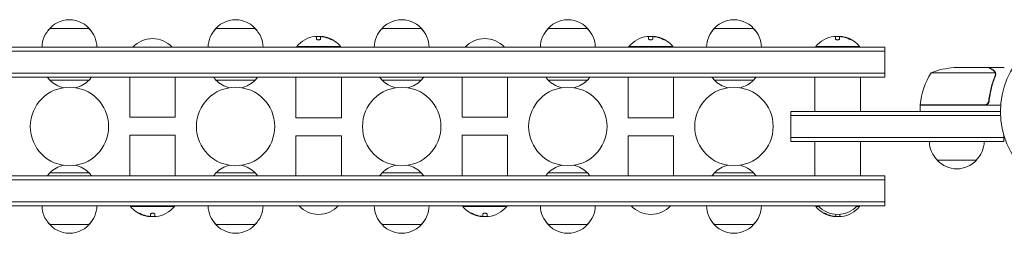
# Model space of a CAD drawing. Units: millimetres. Extents: x -2633 to 2316, y -1575 to 2316.
# Drawn here: x -679 to -50, y -77 to 58 of the extents above; entities that cross this region are included whole.
import ezdxf

# ---------------------------------------------------------------- set-up
doc = ezdxf.new("R2010")
doc.units = ezdxf.units.MM
doc.header["$LTSCALE"] = 20
doc.layers.add('2d', color=230, linetype='Continuous')

msp = doc.modelspace()

# ---------------------------------------------------------------- linework, layer by layer
at = {"layer": '2d', "lineweight": 0}
for p, q in [((-659.5, 53), (-634.5, 53)), ((-553.5, 53), (-528.5, 53)), ((-447.5, 53), (-422.5, 53)), ((-341.5, 53), (-316.5, 53)), ((-235.5, 53), (-210.5, 53)), ((-489.43, 46.3), (-489.43, 47.85)), ((-486.78, 47.4), (-486.78, 46.32)), ((-485.94, 47.8), (-485.94, 47.71)), ((-277.43, 46.3), (-277.43, 47.85)), ((-274.78, 47.4), (-274.78, 46.32)), ((-273.94, 47.8), (-273.94, 47.71)), ((-158.23, 46.3), (-158.23, 47.85)), ((-155.58, 47.4), (-155.58, 46.32)), ((-154.74, 47.8), (-154.74, 47.71)), ((-126.8, 41), (-955.2, 41)), ((-126.8, 38.5), (-955.2, 38.5)), ((-474, 41.5), (-502, 41.5)), ((-502, 41), (-502, 41.5)), ((-474, 41), (-474, 41.5)), ((-262, 41.5), (-290, 41.5)), ((-290, 41), (-290, 41.5)), ((-262, 41), (-262, 41.5)), ((-142.8, 41.5), (-170.8, 41.5)), ((-170.8, 41), (-170.8, 41.5)), ((-142.8, 41), (-142.8, 41.5)), ((-126.8, 22), (-126.8, 41)), ((-60.5, 28), (-82.41, 28)), ((-60.3, 28), (-50.5, 28)), ((-60.3, 28), (-60.3, 27.88)), ((-126.8, 24.5), (-955.2, 24.5)), ((-955.2, 22), (-126.8, 22)), ((-634.5, 20), (-659.5, 20)), ((-608.5, 22), (-608.5, -3.53)), ((-579.5, 22), (-579.5, -3.53)), ((-528.5, 20), (-553.5, 20)), ((-502.5, -4), (-502.5, 22)), ((-473.5, -4), (-473.5, 22)), ((-422.5, 20), (-447.5, 20)), ((-396.5, 22), (-396.5, -3.53)), ((-367.5, 22), (-367.5, -3.53)), ((-316.5, 20), (-341.5, 20)), ((-290.5, -4), (-290.5, 22)), ((-261.5, -4), (-261.5, 22)), ((-235.5, 20), (-210.5, 20)), ((-171.3, 0), (-171.3, 22)), ((-142.3, 0), (-142.3, 22)), ((-56.36, 24.75), (-97.25, 24.75)), ((-56.2, 23.79), (-56.2, 23.79)), ((-60.3, 7.8), (-60.3, 6.3)), ((-104.25, 4.2), (-63.39, 4.2)), ((-52.85, 4), (-104.25, 4)), ((-104.25, 4), (-104.25, 0)), ((-579.5, -3.53), (-608.5, -3.53)), ((-502.5, -4), (-473.5, -4)), ((-367.5, -3.53), (-396.5, -3.53)), ((-290.5, -4), (-261.5, -4)), ((-53, 0), (-186.8, 0)), ((-186.8, -19), (-186.8, 0)), ((-52.94, -2.5), (-186.8, -2.5)), ((-579.5, -15), (-608.5, -15)), ((-608.5, -15), (-608.5, -41)), ((-579.5, -15), (-579.5, -41)), ((-502.5, -15.47), (-473.5, -15.47)), ((-502.5, -41), (-502.5, -15.47)), ((-473.5, -41), (-473.5, -15.47)), ((-367.5, -15), (-396.5, -15)), ((-396.5, -15), (-396.5, -41)), ((-367.5, -15), (-367.5, -41)), ((-290.5, -15.47), (-261.5, -15.47)), ((-290.5, -41), (-290.5, -15.47)), ((-261.5, -41), (-261.5, -15.47)), ((-186.8, -16.5), (-50.8, -16.5)), ((-50.8, -19), (-50.8, -15.11)), ((-186.8, -19), (-50.8, -19)), ((-171.3, -41), (-171.3, -19)), ((-142.3, -41), (-142.3, -19)), ((-68.3, -31), (-93.3, -31)), ((-126.8, -41), (-955.2, -41)), ((-126.8, -43.5), (-955.2, -43.5)), ((-659.5, -39), (-634.5, -39)), ((-553.5, -39), (-528.5, -39)), ((-447.5, -39), (-422.5, -39)), ((-316.5, -39), (-341.5, -39)), ((-210.5, -39), (-235.5, -39)), ((-126.8, -60), (-126.8, -41)), ((-955.2, -57.5), (-126.8, -57.5)), ((-955.2, -60), (-126.8, -60)), ((-608, -60), (-608, -60.5)), ((-608, -60.5), (-580, -60.5)), ((-580, -60), (-580, -60.5)), ((-396, -60), (-396, -60.5)), ((-396, -60.5), (-368, -60.5)), ((-368, -60), (-368, -60.5)), ((-170.8, -60), (-170.8, -60.5)), ((-170.8, -60.5), (-168.82, -60.5)), ((-144.78, -60.5), (-142.8, -60.5)), ((-142.8, -60), (-142.8, -60.5)), ((-596.06, -66.8), (-596.06, -66.71)), ((-595.22, -66.4), (-595.22, -65.32)), ((-592.57, -65.3), (-592.57, -66.85)), ((-384.06, -66.8), (-384.06, -66.71)), ((-383.22, -66.4), (-383.22, -65.32)), ((-380.57, -65.3), (-380.57, -66.85)), ((-158.86, -66.8), (-158.86, -66.71)), ((-158.02, -66.4), (-158.02, -65.43)), ((-155.37, -65.42), (-155.37, -66.85)), ((-634.5, -72), (-659.5, -72)), ((-528.5, -72), (-553.5, -72)), ((-422.5, -72), (-447.5, -72)), ((-316.5, -72), (-341.5, -72)), ((-210.5, -72), (-235.5, -72))]:
    msp.add_line(p, q, dxfattribs=at)
for centre, radius in [((0, 0), 53), ((-647, -9.5), 25), ((-541, -9.5), 25), ((-435, -9.5), 25), ((-329, -9.5), 25), ((-223, -9.5), 25)]:
    msp.add_circle(centre, radius, dxfattribs=at)
for centre, radius, start, end in [((-647, 41.48), 17, 35.44261, 144.55737), ((-541, 41.48), 17, 35.44261, 144.55737), ((-435, 41.48), 17, 35.44261, 144.55737), ((-329, 41.48), 17, 35.44261, 144.55737), ((-223, 41.48), 17, 35.44261, 144.55737), ((-647.5, 40.81), 17, 134.1865, 179.3587), ((-646.5, 40.81), 17, 0.6413, 45.8135), ((-541.5, 40.81), 17, 134.1865, 179.3587), ((-540.5, 40.81), 17, 0.6413, 45.8135), ((-435.5, 40.81), 17, 134.1865, 179.3587), ((-434.5, 40.81), 17, 0.6413, 45.8135), ((-329.5, 40.81), 17, 134.1865, 179.3587), ((-328.5, 40.81), 17, 0.6413, 45.8135), ((-223.5, 40.81), 17, 134.1865, 179.3587), ((-222.5, 40.81), 17, 0.6413, 45.8135), ((-594, 29.48), 17, 42.66793, 137.33207), ((-488, 29.67), 18.33, 97.62765, 139.80954), ((-488, 29.47), 18.33, 84.54942, 94.47204), ((-488, 29.47), 18.33, 72.27849, 74.01987), ((-488, 29.67), 18.33, 40.19046, 72.27849), ((-382, 29.48), 17, 42.66793, 137.33207), ((-276, 29.67), 18.33, 97.62765, 139.80954), ((-276, 29.47), 18.33, 84.54942, 94.47204), ((-276, 29.47), 18.33, 72.27849, 74.01987), ((-276, 29.67), 18.33, 40.19046, 72.27849), ((-156.8, 29.67), 18.33, 97.62765, 139.80954), ((-156.8, 29.47), 18.33, 84.54942, 94.47204), ((-156.8, 29.47), 18.33, 72.27849, 74.01987), ((-156.8, 29.67), 18.33, 40.19046, 72.27849), ((-79.25, -21.9), 50, 93.62431, 111.1002), ((-647, 31.52), 17, 214.06279, 222.66793), ((-647, 32.25), 17.5, 224.41531, 257.06785), ((-647, 32.25), 17.5, 282.93215, 315.58469), ((-647, 31.52), 17, 317.33207, 325.93721), ((-541, 31.52), 17, 214.06279, 222.66793), ((-541, 32.25), 17.5, 224.41531, 257.06785), ((-541, 32.25), 17.5, 282.93215, 315.58469), ((-541, 31.52), 17, 317.33207, 325.93721), ((-435, 31.52), 17, 214.06279, 222.66793), ((-435, 32.25), 17.5, 224.41531, 257.06785), ((-435, 32.25), 17.5, 282.93215, 315.58469), ((-435, 31.52), 17, 317.33207, 325.93721), ((-329, 31.52), 17, 214.06279, 222.66793), ((-329, 32.25), 17.5, 224.41531, 257.06785), ((-329, 32.25), 17.5, 282.93215, 315.58469), ((-329, 31.52), 17, 317.33207, 325.93721), ((-223, 31.52), 17, 214.06279, 222.66793), ((-223, 32.25), 17.5, 224.41531, 257.06785), ((-223, 32.25), 17.5, 282.93215, 315.58469), ((-223, 31.52), 17, 317.33207, 325.93721), ((-54.55, -1.27), 50, 148.65031, 173.52721), ((-101.25, 4.03), 3, 173.52721, 176.80878), ((-81.3, -18.81), 17, 180.6413, 225.8135), ((-80.3, -18.81), 17, 314.1865, 359.3587), ((-80.8, -19.48), 17, 222.66793, 317.33207), ((-647, -51.25), 17.5, 102.93215, 135.58469), ((-647, -51.25), 17.5, 44.41531, 77.06785), ((-541, -51.25), 17.5, 102.93215, 135.58469), ((-541, -51.25), 17.5, 44.41531, 77.06785), ((-435, -51.25), 17.5, 102.93215, 135.58469), ((-435, -51.25), 17.5, 44.41531, 77.06785), ((-329, -51.25), 17.5, 102.93215, 135.58469), ((-329, -51.25), 17.5, 44.41531, 77.06785), ((-223, -51.25), 17.5, 102.93215, 135.58469), ((-223, -51.25), 17.5, 44.41531, 77.06785), ((-647, -50.52), 17, 137.33207, 145.93721), ((-647, -50.52), 17, 34.06279, 42.66793), ((-541, -50.52), 17, 137.33207, 145.93721), ((-541, -50.52), 17, 34.06279, 42.66793), ((-435, -50.52), 17, 137.33207, 145.93721), ((-435, -50.52), 17, 34.06279, 42.66793), ((-329, -50.52), 17, 137.33207, 145.93721), ((-329, -50.52), 17, 34.06279, 42.66793), ((-223, -50.52), 17, 137.33207, 145.93721), ((-223, -50.52), 17, 34.06279, 42.66793), ((-647.5, -59.81), 17, 180.6413, 225.8135), ((-646.5, -59.81), 17, 314.1865, 359.3587), ((-594, -48.67), 18.33, 220.19046, 252.27849), ((-594, -48.67), 18.33, 277.62765, 319.80954), ((-541.5, -59.81), 17, 180.6413, 225.8135), ((-540.5, -59.81), 17, 314.1865, 359.3587), ((-488, -48.48), 17, 222.66793, 317.33207), ((-435.5, -59.81), 17, 180.6413, 225.8135), ((-434.5, -59.81), 17, 314.1865, 359.3587), ((-382, -48.67), 18.33, 220.19046, 252.27849), ((-382, -48.67), 18.33, 277.62765, 319.80954), ((-329.5, -59.81), 17, 180.6413, 225.8135), ((-328.5, -59.81), 17, 314.1865, 359.3587), ((-276, -48.48), 17, 222.66793, 317.33207), ((-223.5, -59.81), 17, 180.6413, 225.8135), ((-222.5, -59.81), 17, 314.1865, 359.3587), ((-156.8, -48.67), 18.33, 220.19046, 252.27849), ((-156.8, -48.48), 17, 222.66793, 317.33207), ((-156.8, -48.67), 18.33, 277.62765, 319.80954), ((-594, -48.47), 18.33, 252.27849, 254.01987), ((-594, -48.47), 18.33, 264.54942, 274.47204), ((-382, -48.47), 18.33, 252.27849, 254.01987), ((-382, -48.47), 18.33, 264.54942, 274.47204), ((-156.8, -48.47), 18.33, 252.27849, 254.01987), ((-156.8, -48.47), 18.33, 264.54942, 274.47204), ((-647, -60.48), 17, 215.44261, 324.55739), ((-541, -60.48), 17, 215.44261, 324.55739), ((-435, -60.48), 17, 215.44261, 324.55739), ((-329, -60.48), 17, 215.44261, 324.55739), ((-223, -60.48), 17, 215.44261, 324.55739)]:
    msp.add_arc(centre, radius, start, end, dxfattribs=at)
for centre, major_axis, end_param in [((-487.86, 29.67), (0, 18.31), -0.202338), ((-487.86, 29.47), (0, 18.31), -0.305725), ((-275.86, 29.67), (0, 18.31), -0.202338), ((-275.86, 29.47), (0, 18.31), -0.305725), ((-156.66, 29.67), (0, 18.31), -0.202338), ((-156.66, 29.47), (0, 18.31), -0.305725), ((-594.14, -48.47), (0, -18.31), -0.305725), ((-594.14, -48.67), (0, -18.31), -0.202338), ((-382.14, -48.47), (0, -18.31), -0.305725), ((-382.14, -48.67), (0, -18.31), -0.202338), ((-156.94, -48.47), (0, -18.31), -0.305725), ((-156.94, -48.67), (0, -18.31), -0.202338)]:
    msp.add_ellipse(centre, major_axis=major_axis, ratio=0.987688, start_param=-0.424235, end_param=end_param, dxfattribs=at)
for points in [[(-490.43, 47.84), (-490.4, 47.84), (-490.36, 47.85), (-490.33, 47.85)], [(-490.33, 47.85), (-489.77, 47.92), (-489.43, 47.92), (-489.43, 47.85)], [(-486.78, 47.4), (-486.78, 47.49), (-486.74, 47.58), (-486.65, 47.64)], [(-484.23, 47.61), (-484.77, 47.72), (-485.27, 47.79), (-485.65, 47.82)], [(-485.48, 47.67), (-485.14, 47.63), (-484.81, 47.57), (-484.47, 47.49)], [(-484.47, 47.49), (-483.22, 47.22), (-482, 46.81), (-480.83, 46.28)], [(-278.43, 47.84), (-278.4, 47.84), (-278.36, 47.85), (-278.33, 47.85)], [(-278.33, 47.85), (-277.77, 47.92), (-277.43, 47.92), (-277.43, 47.85)], [(-274.78, 47.4), (-274.78, 47.49), (-274.74, 47.58), (-274.65, 47.64)], [(-272.23, 47.61), (-272.77, 47.72), (-273.27, 47.79), (-273.65, 47.82)], [(-273.48, 47.67), (-273.14, 47.63), (-272.81, 47.57), (-272.47, 47.49)], [(-272.47, 47.49), (-271.22, 47.22), (-270, 46.81), (-268.83, 46.28)], [(-159.23, 47.84), (-159.2, 47.84), (-159.16, 47.85), (-159.13, 47.85)], [(-159.13, 47.85), (-158.57, 47.92), (-158.23, 47.92), (-158.23, 47.85)], [(-155.58, 47.4), (-155.58, 47.49), (-155.54, 47.58), (-155.45, 47.64)], [(-153.03, 47.61), (-153.57, 47.72), (-154.07, 47.79), (-154.45, 47.82)], [(-154.28, 47.67), (-153.94, 47.63), (-153.61, 47.57), (-153.27, 47.49)], [(-153.27, 47.49), (-152.02, 47.22), (-150.8, 46.81), (-149.63, 46.28)], [(-148.96, 46.03), (-149.04, 46.07), (-149.13, 46.12), (-149.22, 46.16)], [(-56.52, 25.13), (-56.46, 25.01), (-56.4, 24.88), (-56.36, 24.75)], [(-56.25, 23.23), (-56.29, 23.04), (-56.34, 22.85), (-56.42, 22.67)], [(-56.36, 24.75), (-56.25, 24.44), (-56.2, 24.13), (-56.2, 23.81)], [(-56.2, 23.79), (-56.2, 23.6), (-56.22, 23.42), (-56.25, 23.23)], [(-56.2, 23.79), (-56.2, 23.72), (-56.2, 23.66), (-56.21, 23.59)], [(-56.2, 23.81), (-56.2, 23.81), (-56.2, 23.8), (-56.2, 23.79)], [(-56.2, 23.79), (-56.2, 23.79), (-56.2, 23.79), (-56.2, 23.79)], [(-55.99, 23.71), (-56, 23.35), (-56.07, 23), (-56.2, 22.66)], [(-55.99, 23.77), (-55.99, 23.75), (-55.99, 23.73), (-55.99, 23.71)], [(-62.39, 4.37), (-62.72, 4.26), (-63.05, 4.2), (-63.39, 4.2)], [(-597.53, -66.49), (-598.78, -66.22), (-600, -65.81), (-601.17, -65.28)], [(-597.77, -66.61), (-597.23, -66.72), (-596.73, -66.79), (-596.35, -66.82)], [(-596.52, -66.67), (-596.86, -66.63), (-597.19, -66.57), (-597.53, -66.49)], [(-595.22, -66.4), (-595.22, -66.49), (-595.26, -66.58), (-595.35, -66.64)], [(-591.67, -66.85), (-592.23, -66.92), (-592.57, -66.92), (-592.57, -66.85)], [(-591.57, -66.84), (-591.6, -66.84), (-591.64, -66.85), (-591.67, -66.85)], [(-389.84, -65.03), (-389.76, -65.07), (-389.67, -65.12), (-389.58, -65.16)], [(-385.53, -66.49), (-386.78, -66.22), (-388, -65.81), (-389.17, -65.28)], [(-385.77, -66.61), (-385.23, -66.72), (-384.73, -66.79), (-384.35, -66.82)], [(-384.52, -66.67), (-384.86, -66.63), (-385.19, -66.57), (-385.53, -66.49)], [(-383.22, -66.4), (-383.22, -66.49), (-383.26, -66.58), (-383.35, -66.64)], [(-379.67, -66.85), (-380.23, -66.92), (-380.57, -66.92), (-380.57, -66.85)], [(-379.57, -66.84), (-379.6, -66.84), (-379.64, -66.85), (-379.67, -66.85)], [(-164.64, -65.03), (-164.56, -65.07), (-164.47, -65.12), (-164.38, -65.16)], [(-160.33, -66.49), (-161.58, -66.22), (-162.8, -65.81), (-163.97, -65.28)], [(-160.57, -66.61), (-160.03, -66.72), (-159.53, -66.79), (-159.15, -66.82)], [(-159.32, -66.67), (-159.66, -66.63), (-159.99, -66.57), (-160.33, -66.49)], [(-158.02, -66.4), (-158.02, -66.49), (-158.06, -66.58), (-158.15, -66.64)], [(-154.47, -66.85), (-155.03, -66.92), (-155.37, -66.92), (-155.37, -66.85)], [(-154.37, -66.84), (-154.4, -66.84), (-154.44, -66.85), (-154.47, -66.85)]]:
    msp.add_open_spline(points, degree=3, dxfattribs=at)
for points, knots in [([(-489.43, 46.3), (-489.43, 46.23), (-489.4, 46.16), (-489.34, 46.09), (-489.28, 46.02), (-489.2, 45.95), (-489.08, 45.89), (-488.98, 45.84), (-488.84, 45.79), (-488.7, 45.76), (-488.56, 45.73), (-488.42, 45.71), (-488.27, 45.7), (-488.13, 45.69), (-487.99, 45.7), (-487.85, 45.71), (-487.72, 45.72), (-487.59, 45.75), (-487.48, 45.78), (-487.36, 45.81), (-487.25, 45.85), (-487.16, 45.89), (-487.06, 45.94), (-486.97, 46), (-486.91, 46.05), (-486.85, 46.12), (-486.8, 46.19), (-486.79, 46.25), (-486.78, 46.28), (-486.78, 46.3), (-486.78, 46.32)], [0, 0, 0, 0, 0.12144, 0.12144, 0.12144, 0.243283, 0.243283, 0.243283, 0.358856, 0.358856, 0.358856, 0.462986, 0.462986, 0.462986, 0.558085, 0.558085, 0.558085, 0.650496, 0.650496, 0.650496, 0.746429, 0.746429, 0.746429, 0.850305, 0.850305, 0.850305, 0.963913, 0.963913, 0.963913, 1, 1, 1, 1]), ([(-486.65, 47.64), (-486.61, 47.66), (-486.56, 47.68), (-486.48, 47.7), (-486.41, 47.71), (-486.31, 47.72), (-486.2, 47.72), (-486.1, 47.72), (-485.97, 47.72), (-485.84, 47.71), (-485.73, 47.7), (-485.6, 47.69), (-485.48, 47.67)], [0, 0, 0, 0, 0.2593, 0.2593, 0.2593, 0.519012, 0.519012, 0.519012, 0.774897, 0.774897, 0.774897, 1, 1, 1, 1]), ([(-485.65, 47.82), (-485.73, 47.82), (-485.8, 47.83), (-485.85, 47.82), (-485.89, 47.82), (-485.92, 47.81), (-485.93, 47.8), (-485.94, 47.8), (-485.94, 47.8), (-485.94, 47.8)], [0, 0, 0, 0, 0.2695104, 0.2695104, 0.2695104, 0.5391893, 0.5391893, 0.5391893, 0.6053376, 0.6053376, 0.6053376, 0.6053376]), ([(-480.83, 46.28), (-480.67, 46.2), (-480.51, 46.13), (-480.35, 46.06), (-480.19, 45.99), (-480.03, 45.93), (-479.89, 45.87), (-479.76, 45.82), (-479.64, 45.78), (-479.54, 45.75), (-479.45, 45.72), (-479.38, 45.7), (-479.34, 45.7), (-479.3, 45.7), (-479.29, 45.7), (-479.29, 45.72), (-479.29, 45.73), (-479.32, 45.76), (-479.36, 45.79), (-479.4, 45.82), (-479.47, 45.87), (-479.55, 45.91), (-479.64, 45.96), (-479.74, 46.02), (-479.86, 46.08), (-479.99, 46.15), (-480.13, 46.22), (-480.28, 46.29), (-480.33, 46.31), (-480.37, 46.33), (-480.42, 46.36)], [0, 0, 0, 0, 0.120796, 0.120796, 0.120796, 0.242046, 0.242046, 0.242046, 0.356333, 0.356333, 0.356333, 0.459168, 0.459168, 0.459168, 0.553739, 0.553739, 0.553739, 0.646543, 0.646543, 0.646543, 0.743592, 0.743592, 0.743592, 0.848997, 0.848997, 0.848997, 0.964083, 0.964083, 0.964083, 1, 1, 1, 1]), ([(-479.72, 45.81), (-479.79, 45.85), (-479.87, 45.89), (-480.09, 46), (-480.25, 46.08), (-480.42, 46.16)], [0.8062473, 0.8062473, 0.8062473, 0.8062473, 0.875, 0.875, 1, 1, 1, 1]), ([(-277.43, 46.3), (-277.43, 46.23), (-277.4, 46.16), (-277.34, 46.09), (-277.28, 46.02), (-277.2, 45.95), (-277.08, 45.89), (-276.98, 45.84), (-276.84, 45.79), (-276.7, 45.76), (-276.56, 45.73), (-276.42, 45.71), (-276.27, 45.7), (-276.13, 45.69), (-275.99, 45.7), (-275.85, 45.71), (-275.72, 45.72), (-275.59, 45.75), (-275.48, 45.78), (-275.36, 45.81), (-275.25, 45.85), (-275.16, 45.89), (-275.06, 45.94), (-274.97, 46), (-274.91, 46.05), (-274.85, 46.12), (-274.8, 46.19), (-274.79, 46.25), (-274.78, 46.28), (-274.78, 46.3), (-274.78, 46.32)], [0, 0, 0, 0, 0.12144, 0.12144, 0.12144, 0.243283, 0.243283, 0.243283, 0.358856, 0.358856, 0.358856, 0.462986, 0.462986, 0.462986, 0.558085, 0.558085, 0.558085, 0.650496, 0.650496, 0.650496, 0.746429, 0.746429, 0.746429, 0.850305, 0.850305, 0.850305, 0.963913, 0.963913, 0.963913, 1, 1, 1, 1]), ([(-274.65, 47.64), (-274.61, 47.66), (-274.56, 47.68), (-274.48, 47.7), (-274.41, 47.71), (-274.31, 47.72), (-274.2, 47.72), (-274.1, 47.72), (-273.97, 47.72), (-273.84, 47.71), (-273.73, 47.7), (-273.6, 47.69), (-273.48, 47.67)], [0, 0, 0, 0, 0.2593, 0.2593, 0.2593, 0.519012, 0.519012, 0.519012, 0.774897, 0.774897, 0.774897, 1, 1, 1, 1]), ([(-273.65, 47.82), (-273.73, 47.82), (-273.8, 47.83), (-273.85, 47.82), (-273.89, 47.82), (-273.92, 47.81), (-273.93, 47.8), (-273.94, 47.8), (-273.94, 47.8), (-273.94, 47.8)], [0, 0, 0, 0, 0.2695104, 0.2695104, 0.2695104, 0.5391893, 0.5391893, 0.5391893, 0.6053376, 0.6053376, 0.6053376, 0.6053376]), ([(-268.83, 46.28), (-268.67, 46.2), (-268.51, 46.13), (-268.35, 46.06), (-268.19, 45.99), (-268.03, 45.93), (-267.89, 45.87), (-267.76, 45.82), (-267.64, 45.78), (-267.54, 45.75), (-267.45, 45.72), (-267.38, 45.7), (-267.34, 45.7), (-267.3, 45.7), (-267.29, 45.7), (-267.29, 45.72), (-267.29, 45.73), (-267.32, 45.76), (-267.36, 45.79), (-267.4, 45.82), (-267.47, 45.87), (-267.55, 45.91), (-267.64, 45.96), (-267.74, 46.02), (-267.86, 46.08), (-267.99, 46.15), (-268.13, 46.22), (-268.28, 46.29), (-268.33, 46.31), (-268.37, 46.33), (-268.42, 46.36)], [0, 0, 0, 0, 0.120796, 0.120796, 0.120796, 0.242046, 0.242046, 0.242046, 0.356333, 0.356333, 0.356333, 0.459168, 0.459168, 0.459168, 0.553739, 0.553739, 0.553739, 0.646543, 0.646543, 0.646543, 0.743592, 0.743592, 0.743592, 0.848997, 0.848997, 0.848997, 0.964083, 0.964083, 0.964083, 1, 1, 1, 1]), ([(-267.72, 45.81), (-267.79, 45.85), (-267.87, 45.89), (-268.09, 46), (-268.25, 46.08), (-268.42, 46.16)], [0.8062473, 0.8062473, 0.8062473, 0.8062473, 0.875, 0.875, 1, 1, 1, 1]), ([(-158.23, 46.3), (-158.23, 46.23), (-158.2, 46.16), (-158.14, 46.09), (-158.08, 46.02), (-158, 45.95), (-157.88, 45.89), (-157.78, 45.84), (-157.64, 45.79), (-157.5, 45.76), (-157.36, 45.73), (-157.22, 45.71), (-157.07, 45.7), (-156.93, 45.69), (-156.79, 45.7), (-156.65, 45.71), (-156.52, 45.72), (-156.39, 45.75), (-156.28, 45.78), (-156.16, 45.81), (-156.05, 45.85), (-155.96, 45.89), (-155.86, 45.94), (-155.77, 46), (-155.71, 46.05), (-155.65, 46.12), (-155.6, 46.19), (-155.59, 46.25), (-155.58, 46.28), (-155.58, 46.3), (-155.58, 46.32)], [0, 0, 0, 0, 0.12144, 0.12144, 0.12144, 0.243283, 0.243283, 0.243283, 0.358856, 0.358856, 0.358856, 0.462986, 0.462986, 0.462986, 0.558085, 0.558085, 0.558085, 0.650496, 0.650496, 0.650496, 0.746429, 0.746429, 0.746429, 0.850305, 0.850305, 0.850305, 0.963913, 0.963913, 0.963913, 1, 1, 1, 1]), ([(-155.45, 47.64), (-155.41, 47.66), (-155.36, 47.68), (-155.28, 47.7), (-155.21, 47.71), (-155.11, 47.72), (-155, 47.72), (-154.9, 47.72), (-154.77, 47.72), (-154.64, 47.71), (-154.53, 47.7), (-154.4, 47.69), (-154.28, 47.67)], [0, 0, 0, 0, 0.2593, 0.2593, 0.2593, 0.519012, 0.519012, 0.519012, 0.774897, 0.774897, 0.774897, 1, 1, 1, 1]), ([(-154.45, 47.82), (-154.53, 47.82), (-154.6, 47.83), (-154.65, 47.82), (-154.69, 47.82), (-154.72, 47.81), (-154.73, 47.8), (-154.74, 47.8), (-154.74, 47.8), (-154.74, 47.8)], [0, 0, 0, 0, 0.2695104, 0.2695104, 0.2695104, 0.5391893, 0.5391893, 0.5391893, 0.6053376, 0.6053376, 0.6053376, 0.6053376]), ([(-149.63, 46.28), (-149.47, 46.2), (-149.31, 46.13), (-149.15, 46.06), (-148.99, 45.99), (-148.83, 45.93), (-148.69, 45.87), (-148.56, 45.82), (-148.44, 45.78), (-148.34, 45.75), (-148.25, 45.72), (-148.18, 45.7), (-148.14, 45.7), (-148.1, 45.7), (-148.09, 45.7), (-148.09, 45.72), (-148.09, 45.73), (-148.12, 45.76), (-148.16, 45.79), (-148.2, 45.82), (-148.27, 45.87), (-148.35, 45.91), (-148.44, 45.96), (-148.54, 46.02), (-148.66, 46.08), (-148.79, 46.15), (-148.93, 46.22), (-149.08, 46.29), (-149.13, 46.31), (-149.17, 46.33), (-149.22, 46.36)], [0, 0, 0, 0, 0.120796, 0.120796, 0.120796, 0.242046, 0.242046, 0.242046, 0.356333, 0.356333, 0.356333, 0.459168, 0.459168, 0.459168, 0.553739, 0.553739, 0.553739, 0.646543, 0.646543, 0.646543, 0.743592, 0.743592, 0.743592, 0.848997, 0.848997, 0.848997, 0.964083, 0.964083, 0.964083, 1, 1, 1, 1]), ([(-148.52, 45.81), (-148.59, 45.85), (-148.67, 45.89), (-148.89, 46), (-149.05, 46.08), (-149.22, 46.16)], [0.8062473, 0.8062473, 0.8062473, 0.8062473, 0.875, 0.875, 1, 1, 1, 1]), ([(-57.7, 26.38), (-58.42, 26.8), (-59.02, 27.15), (-59.96, 27.69), (-60.31, 27.89), (-60.5, 28)], [0, 0, 0, 0, 0.00517024, 0.00517024, 0.01034048, 0.01034048, 0.01034048, 0.01034048]), ([(-56.52, 25.13), (-56.64, 25.37), (-56.79, 25.6), (-57.08, 25.91), (-57.19, 26.01), (-57.42, 26.21), (-57.55, 26.3), (-57.7, 26.38)], [0, 0, 0, 0, 0.00218234, 0.00218234, 0.003273511, 0.003273511, 0.004364681, 0.004364681, 0.004364681, 0.004364681]), ([(-57.49, 26.38), (-57.35, 26.3), (-57.22, 26.21), (-57.03, 26.06), (-56.97, 26), (-56.88, 25.92), (-56.84, 25.87), (-56.79, 25.82), (-56.76, 25.79), (-56.75, 25.78), (-56.74, 25.77), (-56.74, 25.77), (-56.54, 25.54), (-56.38, 25.3), (-56.26, 25.03)], [0, 0, 0, 0, 0.25, 0.25, 0.375, 0.375, 0.4375, 0.46875, 0.484375, 0.492187, 0.492187, 0.5, 0.5, 1, 1, 1, 1]), ([(-57.49, 26.38), (-57.35, 26.3), (-57.22, 26.21), (-57.03, 26.06), (-56.97, 26), (-56.88, 25.92), (-56.84, 25.87), (-56.79, 25.82), (-56.76, 25.79), (-56.75, 25.78), (-56.74, 25.77), (-56.74, 25.77), (-56.73, 25.75), (-56.72, 25.74), (-56.71, 25.73)], [0, 0, 0, 0, 0.25, 0.25, 0.375, 0.375, 0.4375, 0.46875, 0.484375, 0.4921875, 0.4921875, 0.5, 0.5, 0.5253358, 0.5253358, 0.5253358, 0.5253358]), ([(-56.42, 22.67), (-57.39, 20.25), (-58.22, 17.73), (-59.57, 12.47), (-60.09, 9.73), (-60.41, 6.86)], [0, 0, 0, 0, 0.00859307, 0.00859307, 0.01718614, 0.01718614, 0.01718614, 0.01718614]), ([(-60.23, 6.67), (-59.92, 9.53), (-59.4, 12.29), (-58.55, 15.64), (-58.37, 16.3), (-57.99, 17.61), (-57.79, 18.27), (-57.15, 20.19), (-56.69, 21.44), (-56.2, 22.66)], [0.00267622, 0.00267622, 0.00267622, 0.00267622, 0.01136401, 0.01136401, 0.01353595, 0.01353595, 0.0157079, 0.0157079, 0.0200518, 0.0200518, 0.0200518, 0.0200518]), ([(-56.26, 25.03), (-56.23, 24.97), (-56.2, 24.9), (-56.14, 24.74), (-56.11, 24.64), (-56.06, 24.43), (-56.03, 24.31), (-56, 24.06), (-55.99, 23.92), (-55.99, 23.77)], [0, 0, 0, 0, 0.00051115, 0.00051115, 0.001022301, 0.001022301, 0.001533451, 0.001533451, 0.002044601, 0.002044601, 0.002044601, 0.002044601]), ([(-60.23, 6.67), (-60.25, 6.49), (-60.29, 6.31), (-60.39, 5.97), (-60.46, 5.8), (-60.63, 5.47), (-60.72, 5.32), (-60.94, 5.03), (-61.07, 4.89), (-61.34, 4.65), (-61.49, 4.54), (-61.8, 4.35), (-61.97, 4.27), (-62.31, 4.13), (-62.48, 4.08), (-62.84, 4.02), (-63.03, 4), (-63.21, 4)], [0, 0, 0, 0, 0.000547232, 0.000547232, 0.001094464, 0.001094464, 0.001641696, 0.001641696, 0.002188928, 0.002188928, 0.002736159, 0.002736159, 0.003283391, 0.003283391, 0.003830623, 0.003830623, 0.004377855, 0.004377855, 0.004377855, 0.004377855]), ([(-60.41, 6.86), (-60.44, 6.58), (-60.51, 6.32), (-60.67, 5.93), (-60.73, 5.8), (-60.88, 5.56), (-60.95, 5.45), (-61.21, 5.12), (-61.42, 4.92), (-61.76, 4.68), (-61.88, 4.6), (-62.13, 4.47), (-62.26, 4.42), (-62.39, 4.37)], [0, 0, 0, 0, 0.000839577, 0.000839577, 0.001259366, 0.001259366, 0.001679155, 0.001679155, 0.002518732, 0.002518732, 0.002938521, 0.002938521, 0.00335831, 0.00335831, 0.00335831, 0.00335831]), ([(-60.67, 5.94), (-60.71, 5.85), (-60.76, 5.76), (-60.88, 5.56), (-60.95, 5.45), (-61.21, 5.12), (-61.42, 4.92), (-61.76, 4.68), (-61.88, 4.6), (-62.13, 4.47), (-62.26, 4.42), (-62.39, 4.37)], [0.000970326, 0.000970326, 0.000970326, 0.000970326, 0.001259366, 0.001259366, 0.001679155, 0.001679155, 0.002518732, 0.002518732, 0.002938521, 0.002938521, 0.00335831, 0.00335831, 0.00335831, 0.00335831]), ([(-601.17, -65.28), (-601.33, -65.2), (-601.49, -65.13), (-601.65, -65.06), (-601.81, -64.99), (-601.97, -64.93), (-602.11, -64.87), (-602.24, -64.82), (-602.36, -64.78), (-602.46, -64.75), (-602.55, -64.72), (-602.62, -64.7), (-602.66, -64.7), (-602.7, -64.7), (-602.71, -64.7), (-602.71, -64.72), (-602.71, -64.73), (-602.68, -64.76), (-602.64, -64.79), (-602.6, -64.82), (-602.53, -64.87), (-602.45, -64.91), (-602.36, -64.96), (-602.26, -65.02), (-602.14, -65.08), (-602.01, -65.15), (-601.87, -65.22), (-601.72, -65.29), (-601.67, -65.31), (-601.63, -65.33), (-601.58, -65.36)], [0, 0, 0, 0, 0.120796, 0.120796, 0.120796, 0.242046, 0.242046, 0.242046, 0.356333, 0.356333, 0.356333, 0.459168, 0.459168, 0.459168, 0.553739, 0.553739, 0.553739, 0.646543, 0.646543, 0.646543, 0.743592, 0.743592, 0.743592, 0.848997, 0.848997, 0.848997, 0.964083, 0.964083, 0.964083, 1, 1, 1, 1]), ([(-602.28, -64.81), (-602.21, -64.85), (-602.13, -64.89), (-601.91, -65), (-601.75, -65.08), (-601.58, -65.16)], [0.8062473, 0.8062473, 0.8062473, 0.8062473, 0.875, 0.875, 1, 1, 1, 1]), ([(-595.35, -66.64), (-595.39, -66.66), (-595.44, -66.68), (-595.52, -66.7), (-595.59, -66.71), (-595.69, -66.72), (-595.8, -66.72), (-595.9, -66.72), (-596.03, -66.72), (-596.16, -66.71), (-596.27, -66.7), (-596.4, -66.69), (-596.52, -66.67)], [0, 0, 0, 0, 0.2593, 0.2593, 0.2593, 0.519012, 0.519012, 0.519012, 0.774897, 0.774897, 0.774897, 1, 1, 1, 1]), ([(-596.35, -66.82), (-596.27, -66.82), (-596.2, -66.83), (-596.15, -66.82), (-596.11, -66.82), (-596.08, -66.81), (-596.07, -66.8), (-596.06, -66.8), (-596.06, -66.8), (-596.06, -66.8)], [0, 0, 0, 0, 0.2695104, 0.2695104, 0.2695104, 0.5391893, 0.5391893, 0.5391893, 0.6053376, 0.6053376, 0.6053376, 0.6053376]), ([(-592.57, -65.3), (-592.57, -65.23), (-592.6, -65.16), (-592.66, -65.09), (-592.72, -65.02), (-592.8, -64.95), (-592.92, -64.89), (-593.02, -64.84), (-593.16, -64.79), (-593.3, -64.76), (-593.44, -64.73), (-593.58, -64.71), (-593.73, -64.7), (-593.87, -64.69), (-594.01, -64.7), (-594.15, -64.71), (-594.28, -64.72), (-594.41, -64.75), (-594.52, -64.78), (-594.64, -64.81), (-594.75, -64.85), (-594.84, -64.89), (-594.94, -64.94), (-595.03, -65), (-595.09, -65.05), (-595.15, -65.12), (-595.2, -65.19), (-595.21, -65.25), (-595.22, -65.28), (-595.22, -65.3), (-595.22, -65.32)], [0, 0, 0, 0, 0.12144, 0.12144, 0.12144, 0.243283, 0.243283, 0.243283, 0.358856, 0.358856, 0.358856, 0.462986, 0.462986, 0.462986, 0.558085, 0.558085, 0.558085, 0.650496, 0.650496, 0.650496, 0.746429, 0.746429, 0.746429, 0.850305, 0.850305, 0.850305, 0.963913, 0.963913, 0.963913, 1, 1, 1, 1]), ([(-389.17, -65.28), (-389.33, -65.2), (-389.49, -65.13), (-389.65, -65.06), (-389.81, -64.99), (-389.97, -64.93), (-390.11, -64.87), (-390.24, -64.82), (-390.36, -64.78), (-390.46, -64.75), (-390.55, -64.72), (-390.62, -64.7), (-390.66, -64.7), (-390.7, -64.7), (-390.71, -64.7), (-390.71, -64.72), (-390.71, -64.73), (-390.68, -64.76), (-390.64, -64.79), (-390.6, -64.82), (-390.53, -64.87), (-390.45, -64.91), (-390.36, -64.96), (-390.26, -65.02), (-390.14, -65.08), (-390.01, -65.15), (-389.87, -65.22), (-389.72, -65.29), (-389.67, -65.31), (-389.63, -65.33), (-389.58, -65.36)], [0, 0, 0, 0, 0.120796, 0.120796, 0.120796, 0.242046, 0.242046, 0.242046, 0.356333, 0.356333, 0.356333, 0.459168, 0.459168, 0.459168, 0.553739, 0.553739, 0.553739, 0.646543, 0.646543, 0.646543, 0.743592, 0.743592, 0.743592, 0.848997, 0.848997, 0.848997, 0.964083, 0.964083, 0.964083, 1, 1, 1, 1]), ([(-390.28, -64.81), (-390.21, -64.85), (-390.13, -64.89), (-389.91, -65), (-389.75, -65.08), (-389.58, -65.16)], [0.8062473, 0.8062473, 0.8062473, 0.8062473, 0.875, 0.875, 1, 1, 1, 1]), ([(-383.35, -66.64), (-383.39, -66.66), (-383.44, -66.68), (-383.52, -66.7), (-383.59, -66.71), (-383.69, -66.72), (-383.8, -66.72), (-383.9, -66.72), (-384.03, -66.72), (-384.16, -66.71), (-384.27, -66.7), (-384.4, -66.69), (-384.52, -66.67)], [0, 0, 0, 0, 0.2593, 0.2593, 0.2593, 0.519012, 0.519012, 0.519012, 0.774897, 0.774897, 0.774897, 1, 1, 1, 1]), ([(-384.35, -66.82), (-384.27, -66.82), (-384.2, -66.83), (-384.15, -66.82), (-384.11, -66.82), (-384.08, -66.81), (-384.07, -66.8), (-384.06, -66.8), (-384.06, -66.8), (-384.06, -66.8)], [0, 0, 0, 0, 0.2695104, 0.2695104, 0.2695104, 0.5391893, 0.5391893, 0.5391893, 0.6053376, 0.6053376, 0.6053376, 0.6053376]), ([(-380.57, -65.3), (-380.57, -65.23), (-380.6, -65.16), (-380.66, -65.09), (-380.72, -65.02), (-380.8, -64.95), (-380.92, -64.89), (-381.02, -64.84), (-381.16, -64.79), (-381.3, -64.76), (-381.44, -64.73), (-381.58, -64.71), (-381.73, -64.7), (-381.87, -64.69), (-382.01, -64.7), (-382.15, -64.71), (-382.28, -64.72), (-382.41, -64.75), (-382.52, -64.78), (-382.64, -64.81), (-382.75, -64.85), (-382.84, -64.89), (-382.94, -64.94), (-383.03, -65), (-383.09, -65.05), (-383.15, -65.12), (-383.2, -65.19), (-383.21, -65.25), (-383.22, -65.28), (-383.22, -65.3), (-383.22, -65.32)], [0, 0, 0, 0, 0.12144, 0.12144, 0.12144, 0.243283, 0.243283, 0.243283, 0.358856, 0.358856, 0.358856, 0.462986, 0.462986, 0.462986, 0.558085, 0.558085, 0.558085, 0.650496, 0.650496, 0.650496, 0.746429, 0.746429, 0.746429, 0.850305, 0.850305, 0.850305, 0.963913, 0.963913, 0.963913, 1, 1, 1, 1]), ([(-163.97, -65.28), (-164.13, -65.2), (-164.29, -65.13), (-164.45, -65.06), (-164.61, -64.99), (-164.77, -64.93), (-164.91, -64.87), (-165.04, -64.82), (-165.16, -64.78), (-165.26, -64.75), (-165.35, -64.72), (-165.42, -64.7), (-165.46, -64.7), (-165.5, -64.7), (-165.51, -64.7), (-165.51, -64.72), (-165.51, -64.73), (-165.48, -64.76), (-165.44, -64.79), (-165.4, -64.82), (-165.33, -64.87), (-165.25, -64.91), (-165.16, -64.96), (-165.06, -65.02), (-164.94, -65.08), (-164.81, -65.15), (-164.67, -65.22), (-164.52, -65.29), (-164.47, -65.31), (-164.43, -65.33), (-164.38, -65.36)], [0, 0, 0, 0, 0.120796, 0.120796, 0.120796, 0.242046, 0.242046, 0.242046, 0.356333, 0.356333, 0.356333, 0.459168, 0.459168, 0.459168, 0.553739, 0.553739, 0.553739, 0.646543, 0.646543, 0.646543, 0.743592, 0.743592, 0.743592, 0.848997, 0.848997, 0.848997, 0.964083, 0.964083, 0.964083, 1, 1, 1, 1]), ([(-165.08, -64.81), (-165.01, -64.85), (-164.93, -64.89), (-164.71, -65), (-164.55, -65.08), (-164.38, -65.16)], [0.8062473, 0.8062473, 0.8062473, 0.8062473, 0.875, 0.875, 1, 1, 1, 1]), ([(-158.15, -66.64), (-158.19, -66.66), (-158.24, -66.68), (-158.32, -66.7), (-158.39, -66.71), (-158.49, -66.72), (-158.6, -66.72), (-158.7, -66.72), (-158.83, -66.72), (-158.96, -66.71), (-159.07, -66.7), (-159.2, -66.69), (-159.32, -66.67)], [0, 0, 0, 0, 0.2593, 0.2593, 0.2593, 0.519012, 0.519012, 0.519012, 0.774897, 0.774897, 0.774897, 1, 1, 1, 1]), ([(-159.15, -66.82), (-159.07, -66.82), (-159, -66.83), (-158.95, -66.82), (-158.91, -66.82), (-158.88, -66.81), (-158.87, -66.8), (-158.86, -66.8), (-158.86, -66.8), (-158.86, -66.8)], [0, 0, 0, 0, 0.2695104, 0.2695104, 0.2695104, 0.5391893, 0.5391893, 0.5391893, 0.6053376, 0.6053376, 0.6053376, 0.6053376])]:
    msp.add_open_spline(points, degree=3, knots=knots, dxfattribs=at)
msp.add_rational_spline([(-57.49, 26.38), (-59.35, 27.45), (-60.3, 28), (-60.3, 28)], [1, 0.989183671007, 0.983775506511, 0.983775506511], degree=3, dxfattribs=at)

doc.saveas('drawing.dxf')
